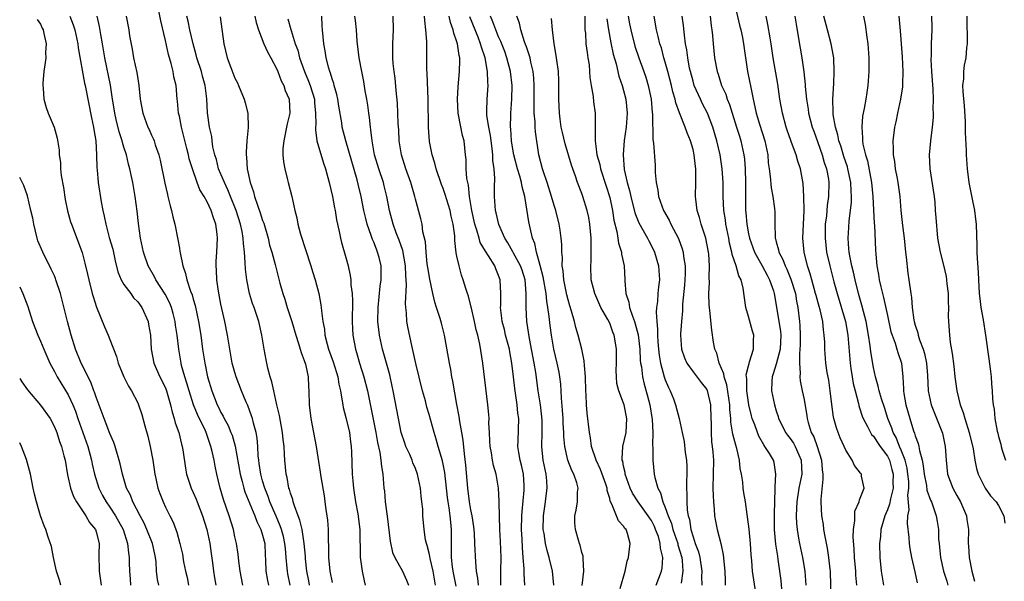
# Model space of a CAD drawing. Units: inches. Extents: x 2526000 to 2529000, y 1551000 to 1554000.
# Drawn here: x 2526000 to 2526142, y 1552664 to 1552744 of the extents above; entities that cross this region are included whole.
import ezdxf

# ---------------------------------------------------------------- set-up
doc = ezdxf.new("R2010")
doc.units = ezdxf.units.IN
doc.header["$MEASUREMENT"] = 0
doc.layers.add('LD25261551_2ft', color=191, linetype='Continuous')

msp = doc.modelspace()

# ---------------------------------------------------------------- linework, layer by layer
at = {"layer": 'LD25261551_2ft'}
for points, elevation in [([(2526038.98, 1552663), (2526038.62, 1552664.62), (2526038.56, 1552665), (2526038.54, 1552665.46), (2526038.4, 1552667), (2526038.27, 1552668.27), (2526038.21, 1552669), (2526037.99, 1552669.99), (2526037.71, 1552671), (2526037.54, 1552671.54), (2526036.93, 1552672.93), (2526036.06, 1552675), (2526035.8, 1552675.8), (2526035.3, 1552677), (2526035, 1552678.01), (2526034.72, 1552679), (2526034.52, 1552680.52), (2526034.44, 1552681), (2526034.37, 1552681.63), (2526034.31, 1552683), (2526034.2, 1552684.2), (2526034.06, 1552685), (2526033.68, 1552686.32), (2526033.53, 1552687), (2526033.41, 1552687.41), (2526032.87, 1552688.87), (2526032.65, 1552689.35), (2526031.97, 1552691), (2526031.19, 1552693), (2526031, 1552693.63), (2526030.62, 1552695), (2526030.26, 1552697), (2526029.94, 1552699), (2526029.56, 1552701), (2526029, 1552703.51), (2526028.62, 1552705.38), (2526028.39, 1552707), (2526028.37, 1552708.37), (2526028.31, 1552709), (2526028.32, 1552709.68), (2526028.4, 1552711), (2526028.48, 1552713), (2526028.44, 1552713.56), (2526028.26, 1552715), (2526027.91, 1552715.91), (2526027.59, 1552717), (2526027, 1552718.25), (2526026.58, 1552719), (2526025.97, 1552719.98), (2526025.59, 1552721), (2526024.88, 1552723), (2526024.43, 1552724.43), (2526024.31, 1552725), (2526024.1, 1552725.9), (2526023.66, 1552727.66), (2526023.31, 1552729), (2526023, 1552730.59), (2526022.9, 1552731), (2526022.73, 1552732.73), (2526022.69, 1552733), (2526022.52, 1552735), (2526022.23, 1552736.23), (2526022.11, 1552737), (2526021.82, 1552738.18), (2526021.44, 1552739.44), (2526021, 1552741.48), (2526020.32, 1552744.32), (2526019.99, 1552746.01)], 7472), ([(2526102.95, 1552747), (2526103.69, 1552743.69), (2526103.87, 1552743), (2526104.11, 1552741.89), (2526104.28, 1552741), (2526104.87, 1552737), (2526105.32, 1552734.68), (2526105.67, 1552733), (2526105.93, 1552731.93), (2526106.11, 1552731), (2526106.57, 1552729.43), (2526107.34, 1552727), (2526107.77, 1552725), (2526107.85, 1552723.85), (2526107.99, 1552723), (2526108.14, 1552721.86), (2526108.25, 1552720.25), (2526108.5, 1552719), (2526108.75, 1552717.25), (2526108.78, 1552716.78), (2526108.79, 1552715), (2526108.83, 1552713.17), (2526108.86, 1552713), (2526108.9, 1552712.9), (2526109, 1552712.49), (2526109.33, 1552711.33), (2526109.37, 1552711), (2526109.94, 1552709.94), (2526110.26, 1552709), (2526110.51, 1552708.51), (2526111.11, 1552707.11), (2526111.75, 1552705), (2526111.92, 1552703.92), (2526112.11, 1552703), (2526112.33, 1552701), (2526112.39, 1552700.39), (2526112.44, 1552699), (2526112.43, 1552697.57), (2526112.41, 1552697), (2526112.32, 1552696.32), (2526112.33, 1552695), (2526112.45, 1552693.55), (2526112.38, 1552693), (2526112.43, 1552692.43), (2526112.75, 1552691), (2526113, 1552689.73), (2526113.38, 1552687.38), (2526113.43, 1552687), (2526113.58, 1552686.42), (2526114.04, 1552685), (2526114.39, 1552684.39), (2526114.87, 1552683), (2526115.51, 1552681), (2526115.62, 1552679.62), (2526115.7, 1552679), (2526115.72, 1552678.28), (2526115.41, 1552675.41), (2526115.42, 1552675), (2526115.5, 1552673), (2526115.73, 1552671.73), (2526115.82, 1552671), (2526115.99, 1552670.01), (2526116.34, 1552668.34), (2526116.54, 1552667), (2526116.7, 1552665.3), (2526116.74, 1552665), (2526116.87, 1552660.87)], 7432), ([(2526007.23, 1552745), (2526007.71, 1552743.71), (2526007.92, 1552743), (2526008.37, 1552741), (2526008.43, 1552740.43), (2526009.33, 1552735.33), (2526009.41, 1552735), (2526010.34, 1552730.34), (2526010.64, 1552729), (2526010.67, 1552728.67), (2526010.97, 1552727), (2526011.08, 1552725), (2526011.11, 1552723.11), (2526011.14, 1552722.86), (2526011.3, 1552721), (2526011.75, 1552718.25), (2526011.98, 1552717), (2526012.18, 1552716.18), (2526012.39, 1552715), (2526012.91, 1552713.09), (2526013.4, 1552711.4), (2526013.75, 1552709.75), (2526014.13, 1552708.13), (2526014.6, 1552707), (2526015, 1552706.32), (2526016, 1552705), (2526016.41, 1552704.41), (2526017, 1552703.81), (2526017.59, 1552703), (2526018.49, 1552701), (2526018.58, 1552700.58), (2526018.84, 1552699), (2526018.95, 1552697), (2526019.32, 1552695), (2526020.2, 1552693), (2526021, 1552691.42), (2526021.16, 1552691), (2526021.74, 1552689), (2526021.95, 1552687.95), (2526022.27, 1552687), (2526022.41, 1552686.41), (2526022.92, 1552685), (2526023.32, 1552683.32), (2526023.43, 1552683), (2526023.51, 1552682.49), (2526023.88, 1552679.88), (2526024.04, 1552679), (2526024.69, 1552677), (2526025, 1552676.35), (2526025.41, 1552675.41), (2526025.56, 1552675), (2526026.34, 1552673), (2526026.98, 1552671), (2526027.39, 1552669), (2526027.57, 1552667.57), (2526027.77, 1552666.23), (2526027.91, 1552665), (2526028.06, 1552664.06), (2526028.25, 1552663)], 7478), ([(2526032.14, 1552663), (2526031.77, 1552665), (2526031.56, 1552666.44), (2526031.47, 1552667.47), (2526031.23, 1552669), (2526031, 1552669.95), (2526030.78, 1552671), (2526030.16, 1552673), (2526029.35, 1552675.35), (2526028.89, 1552677), (2526028.42, 1552679), (2526028.17, 1552680.17), (2526028.02, 1552681), (2526027.75, 1552682.25), (2526027.56, 1552683), (2526027.4, 1552683.4), (2526026.86, 1552685), (2526026.75, 1552685.25), (2526025.61, 1552687.61), (2526025.05, 1552689), (2526024.4, 1552691), (2526024.1, 1552692.1), (2526023.8, 1552693), (2526023.33, 1552694.67), (2526023.25, 1552695), (2526022.93, 1552697), (2526022.71, 1552699), (2526022.47, 1552700.47), (2526022.4, 1552701), (2526022.12, 1552702.12), (2526021.85, 1552703), (2526021.62, 1552703.62), (2526020.94, 1552704.94), (2526019.63, 1552707), (2526019.43, 1552707.43), (2526018.51, 1552709), (2526017.84, 1552711), (2526017.42, 1552713), (2526017.1, 1552715.1), (2526016.9, 1552716.9), (2526016.63, 1552719), (2526016.29, 1552721), (2526016.12, 1552721.88), (2526015.88, 1552723), (2526015.68, 1552723.68), (2526015.38, 1552725), (2526015, 1552726.12), (2526014.79, 1552726.79), (2526014.76, 1552727), (2526014.32, 1552728.32), (2526013.92, 1552730.08), (2526013.69, 1552731), (2526013.61, 1552731.61), (2526013.38, 1552733), (2526013.34, 1552733.34), (2526013.06, 1552735.06), (2526012.25, 1552739), (2526011.94, 1552741), (2526011.68, 1552742.32), (2526011.48, 1552743.48), (2526011.14, 1552745)], 7476), ([(2526015.32, 1552745), (2526015.71, 1552743), (2526015.84, 1552742.16), (2526016.21, 1552740.21), (2526016.41, 1552739), (2526016.86, 1552736.86), (2526017, 1552735.97), (2526017.18, 1552735), (2526017.37, 1552733), (2526017.72, 1552731), (2526018.48, 1552729), (2526018.65, 1552728.65), (2526019, 1552727.85), (2526019.27, 1552727.27), (2526019.38, 1552727), (2526019.54, 1552726.46), (2526020.06, 1552725), (2526020.25, 1552724.25), (2526020.91, 1552720.91), (2526021.28, 1552719.28), (2526021.36, 1552719), (2526021.66, 1552717.66), (2526021.87, 1552717), (2526022.06, 1552716.06), (2526022.35, 1552715), (2526022.79, 1552712.79), (2526023, 1552711.55), (2526023.09, 1552711.09), (2526023.11, 1552710.89), (2526023.51, 1552709), (2526023.91, 1552707.91), (2526024.09, 1552707), (2526024.62, 1552705.38), (2526024.84, 1552704.84), (2526025, 1552704.23), (2526025.29, 1552703.29), (2526025.77, 1552701), (2526026.09, 1552699), (2526026.35, 1552697), (2526026.65, 1552695), (2526027.06, 1552693), (2526027.66, 1552691), (2526028.44, 1552689), (2526028.64, 1552688.64), (2526029, 1552687.89), (2526029.33, 1552687.33), (2526029.48, 1552687), (2526030.02, 1552686.02), (2526030.44, 1552685), (2526030.59, 1552684.59), (2526031.04, 1552683.04), (2526031.75, 1552679), (2526032.05, 1552677.95), (2526032.28, 1552677), (2526032.44, 1552676.44), (2526033.86, 1552673), (2526034.16, 1552672.16), (2526034.76, 1552671), (2526035, 1552670.22), (2526035.31, 1552669), (2526035.36, 1552667.36), (2526035.42, 1552666.58), (2526035.45, 1552665), (2526035.68, 1552663.68), (2526035.83, 1552663)], 7474), ([(2526041.74, 1552663), (2526041.64, 1552663.64), (2526041.36, 1552665), (2526041.19, 1552666.81), (2526041.17, 1552667.17), (2526041, 1552669), (2526040.68, 1552671), (2526040.38, 1552672.38), (2526040.11, 1552673), (2526039.57, 1552674.43), (2526039.41, 1552675), (2526039.34, 1552675.34), (2526039, 1552676.28), (2526038.85, 1552676.85), (2526038.79, 1552677), (2526038.53, 1552678.53), (2526038.39, 1552679), (2526038.19, 1552681), (2526038.16, 1552681.84), (2526038.08, 1552683), (2526037.97, 1552683.97), (2526037.88, 1552685), (2526037.44, 1552687.44), (2526037.05, 1552689), (2526036.59, 1552691), (2526036.32, 1552692.32), (2526036.09, 1552693), (2526035.75, 1552694.25), (2526035.49, 1552695.49), (2526035.2, 1552697), (2526034.89, 1552699), (2526034.44, 1552701), (2526034.17, 1552701.83), (2526033.77, 1552703), (2526033.56, 1552703.56), (2526033.12, 1552705), (2526032.71, 1552707), (2526032.52, 1552708.52), (2526032.5, 1552709.5), (2526032.37, 1552711), (2526032.22, 1552712.22), (2526032.19, 1552713), (2526032.03, 1552713.97), (2526031.82, 1552715), (2526031.19, 1552717), (2526030.36, 1552719), (2526029.98, 1552719.98), (2526029.49, 1552721), (2526029, 1552722.21), (2526028.66, 1552723), (2526028.33, 1552724.33), (2526028.1, 1552725), (2526027.83, 1552726.17), (2526027.73, 1552727), (2526027.66, 1552727.66), (2526027.35, 1552729), (2526027.05, 1552731.05), (2526026.95, 1552733.05), (2526026.7, 1552735), (2526026.32, 1552736.32), (2526026.17, 1552737), (2526025.54, 1552739), (2526025.43, 1552739.43), (2526024.98, 1552740.98), (2526024.5, 1552743), (2526024.27, 1552744.27), (2526024.1, 1552745)], 7470), ([(2526028.87, 1552744.87), (2526029.39, 1552741), (2526029.89, 1552739), (2526030.41, 1552737.59), (2526031, 1552736.06), (2526031.36, 1552735.36), (2526031.52, 1552735), (2526032.33, 1552733), (2526032.49, 1552732.49), (2526032.86, 1552731), (2526032.93, 1552728.93), (2526032.73, 1552727), (2526032.62, 1552725.38), (2526032.62, 1552725), (2526032.68, 1552724.68), (2526032.77, 1552723), (2526033.19, 1552721), (2526033.67, 1552719.67), (2526033.83, 1552719), (2526034.24, 1552717.76), (2526034.66, 1552716.66), (2526035, 1552715.56), (2526035.17, 1552715.17), (2526035.78, 1552713), (2526036, 1552712), (2526036.32, 1552711), (2526036.81, 1552709.19), (2526037.47, 1552706.53), (2526037.91, 1552705), (2526038.2, 1552704.2), (2526038.55, 1552703), (2526039.19, 1552701), (2526039.77, 1552699), (2526040.19, 1552697.81), (2526040.42, 1552697), (2526040.54, 1552696.54), (2526041, 1552695.37), (2526041.17, 1552694.83), (2526041.55, 1552693), (2526041.62, 1552691.62), (2526041.67, 1552691), (2526041.72, 1552689), (2526041.95, 1552687), (2526042.72, 1552683), (2526043.3, 1552679.3), (2526043.38, 1552678.62), (2526043.85, 1552675.85), (2526043.97, 1552675), (2526044.1, 1552673.9), (2526044.26, 1552673), (2526044.35, 1552672.35), (2526044.42, 1552671), (2526044.42, 1552669.58), (2526044.48, 1552668.48), (2526044.51, 1552667), (2526044.7, 1552665), (2526045, 1552663.4)], 7468), ([(2526033.89, 1552745), (2526034.06, 1552744.06), (2526034.39, 1552743), (2526035.16, 1552741), (2526035.73, 1552739.73), (2526036.16, 1552739), (2526037, 1552737.46), (2526037.19, 1552737), (2526037.68, 1552735.68), (2526038.05, 1552735), (2526038.25, 1552734.25), (2526038.8, 1552733), (2526038.9, 1552731), (2526038.54, 1552729.46), (2526038.03, 1552727), (2526037.92, 1552725.92), (2526037.92, 1552725), (2526038, 1552724), (2526038.18, 1552723), (2526038.59, 1552721.41), (2526038.68, 1552721), (2526039.2, 1552719), (2526039.64, 1552717), (2526039.93, 1552715.93), (2526040.08, 1552715), (2526040.45, 1552713.55), (2526041.96, 1552709), (2526042.19, 1552708.19), (2526042.57, 1552707), (2526043.1, 1552705), (2526043.39, 1552703.39), (2526043.45, 1552703), (2526043.46, 1552702.54), (2526043.66, 1552701), (2526043.89, 1552699.89), (2526043.96, 1552699), (2526044.29, 1552697.71), (2526044.51, 1552697), (2526045.17, 1552695.17), (2526045.62, 1552693.62), (2526045.83, 1552693), (2526045.98, 1552691.98), (2526046.22, 1552691), (2526046.48, 1552689.52), (2526046.53, 1552689), (2526046.6, 1552688.6), (2526047, 1552687.15), (2526047.5, 1552685), (2526047.66, 1552683.66), (2526047.75, 1552683), (2526047.79, 1552682.21), (2526047.9, 1552679), (2526047.97, 1552678.03), (2526048.08, 1552677), (2526048.4, 1552675), (2526048.73, 1552673.27), (2526049, 1552671), (2526049.05, 1552667.05), (2526049.32, 1552665), (2526049.61, 1552663.61), (2526049.76, 1552663)], 7466), ([(2526038.62, 1552744.62), (2526039.06, 1552743.06), (2526039.09, 1552742.91), (2526039.71, 1552741), (2526040.06, 1552740.06), (2526040.32, 1552739), (2526041.02, 1552737), (2526041.62, 1552735.62), (2526041.84, 1552735), (2526042.45, 1552733), (2526042.49, 1552732.49), (2526042.63, 1552731), (2526042.65, 1552729.35), (2526042.61, 1552729), (2526042.6, 1552728.6), (2526042.82, 1552727), (2526043.78, 1552723.78), (2526044.06, 1552723), (2526044.6, 1552721), (2526045.06, 1552719), (2526045.36, 1552717.36), (2526045.44, 1552717), (2526045.65, 1552715.65), (2526046.03, 1552713.97), (2526046.21, 1552713), (2526046.36, 1552712.36), (2526047, 1552710.2), (2526047.32, 1552709), (2526047.63, 1552707.63), (2526047.7, 1552707), (2526047.71, 1552706.29), (2526047.89, 1552705), (2526047.95, 1552703.95), (2526047.91, 1552701), (2526047.93, 1552699.93), (2526047.99, 1552699), (2526048.36, 1552697), (2526048.52, 1552696.52), (2526048.95, 1552695), (2526049.6, 1552693), (2526050.12, 1552691), (2526051.31, 1552685), (2526051.56, 1552683.56), (2526051.88, 1552682.12), (2526052.03, 1552681), (2526052.1, 1552680.1), (2526052.3, 1552679), (2526052.47, 1552677), (2526052.54, 1552676.54), (2526052.67, 1552675), (2526052.93, 1552672.93), (2526053.35, 1552669.34), (2526053.7, 1552667.7), (2526054.04, 1552667), (2526055.15, 1552665), (2526055.74, 1552663.74), (2526056.03, 1552663)], 7464), ([(2526059.91, 1552663), (2526059.58, 1552665), (2526059.14, 1552666.86), (2526059.11, 1552667.11), (2526059, 1552667.6), (2526058.72, 1552668.72), (2526058.6, 1552669), (2526058.46, 1552669.54), (2526058.27, 1552671), (2526058.1, 1552673), (2526058.06, 1552673.94), (2526057.94, 1552675), (2526057.82, 1552675.82), (2526057.73, 1552677), (2526057.31, 1552679), (2526057, 1552679.81), (2526056.64, 1552680.64), (2526056.53, 1552681), (2526056.19, 1552681.81), (2526055.65, 1552683), (2526055.47, 1552683.48), (2526054.98, 1552684.98), (2526054.55, 1552687), (2526053.82, 1552691), (2526053.68, 1552691.68), (2526053.31, 1552693.31), (2526052.26, 1552697), (2526051.83, 1552699), (2526051.6, 1552701), (2526051.62, 1552703), (2526051.93, 1552706.07), (2526052.07, 1552707), (2526052.08, 1552708.08), (2526052.07, 1552709), (2526051.78, 1552710.22), (2526051.57, 1552711), (2526051.39, 1552711.39), (2526051, 1552712.4), (2526050.81, 1552712.81), (2526050.64, 1552713.36), (2526050.04, 1552715), (2526049.85, 1552715.85), (2526049.6, 1552717), (2526049.21, 1552719), (2526048.76, 1552720.76), (2526048.6, 1552721.4), (2526047, 1552727), (2526046.48, 1552729), (2526046.4, 1552729.6), (2526045.99, 1552731.99), (2526045.85, 1552733), (2526045.7, 1552733.7), (2526045.32, 1552735), (2526045.26, 1552735.26), (2526045, 1552735.96), (2526044.77, 1552736.77), (2526044.67, 1552737), (2526044.53, 1552737.47), (2526044.15, 1552739), (2526044, 1552740), (2526043.8, 1552741), (2526043.62, 1552743), (2526043.58, 1552743.58), (2526043.54, 1552745)], 7462), ([(2526062.86, 1552662.86), (2526062.47, 1552665), (2526062.37, 1552665.63), (2526062.23, 1552667), (2526062.23, 1552668.23), (2526062.19, 1552669), (2526062.21, 1552671), (2526062.09, 1552672.09), (2526062.03, 1552673), (2526061.88, 1552674.12), (2526061.73, 1552675), (2526061.65, 1552675.65), (2526061.24, 1552679.24), (2526060.92, 1552680.92), (2526060.3, 1552683), (2526060.02, 1552684.02), (2526059.69, 1552685), (2526059, 1552687.57), (2526058.67, 1552688.67), (2526058.44, 1552689.56), (2526058.04, 1552691), (2526057.06, 1552694.94), (2526056.69, 1552696.69), (2526056.48, 1552697.52), (2526055.96, 1552699.96), (2526055.79, 1552701), (2526055.74, 1552702.26), (2526055.63, 1552703), (2526055.59, 1552703.59), (2526055.73, 1552706.27), (2526055.7, 1552707), (2526055.64, 1552707.64), (2526055.6, 1552709), (2526055.21, 1552711.21), (2526054.69, 1552712.69), (2526054.26, 1552713.74), (2526053.79, 1552715), (2526053.28, 1552717), (2526052.91, 1552719), (2526052.52, 1552720.52), (2526052.4, 1552721), (2526051.72, 1552723), (2526051.13, 1552725), (2526050.77, 1552727), (2526050.6, 1552728.6), (2526050.53, 1552729), (2526050.39, 1552730.39), (2526050.29, 1552731), (2526050.16, 1552732.16), (2526050.02, 1552733), (2526049.79, 1552734.21), (2526049.58, 1552735.58), (2526049.27, 1552737), (2526048.92, 1552739), (2526048.64, 1552741.36), (2526048.53, 1552743), (2526048.36, 1552744.36), (2526048.27, 1552745)], 7460), ([(2526066.12, 1552663), (2526066.02, 1552664.02), (2526065.81, 1552665), (2526065.69, 1552666.31), (2526065.58, 1552669), (2526065.5, 1552670.5), (2526065.41, 1552671.41), (2526065.17, 1552673), (2526065, 1552673.87), (2526064.82, 1552675), (2526064.57, 1552677), (2526064.29, 1552680.29), (2526064.09, 1552681.91), (2526063.9, 1552683.9), (2526063.72, 1552685), (2526063.41, 1552686.59), (2526063.32, 1552687.32), (2526062.96, 1552689.04), (2526062.4, 1552692.4), (2526062.27, 1552693), (2526062.09, 1552694.09), (2526061.91, 1552695), (2526061.78, 1552695.78), (2526061.19, 1552699), (2526060.76, 1552700.76), (2526060.58, 1552701.42), (2526060.07, 1552703), (2526059.79, 1552703.79), (2526059.51, 1552705), (2526059.07, 1552707.07), (2526058.79, 1552708.79), (2526058.72, 1552709.28), (2526058.54, 1552711), (2526058.46, 1552712.46), (2526058.1, 1552713.9), (2526057.99, 1552715), (2526057.8, 1552715.8), (2526057, 1552718.6), (2526056.91, 1552719), (2526056.34, 1552721), (2526055.64, 1552723), (2526055.01, 1552725), (2526054.69, 1552727), (2526054.6, 1552728.6), (2526054.53, 1552729.47), (2526054.49, 1552731), (2526054.43, 1552732.43), (2526054.26, 1552734.26), (2526054.07, 1552736.07), (2526053.94, 1552737), (2526053.82, 1552738.18), (2526053.76, 1552739), (2526053.77, 1552741), (2526053.87, 1552743), (2526053.8, 1552745)], 7458), ([(2526069.31, 1552663), (2526069.32, 1552665), (2526069.38, 1552667), (2526069.29, 1552669.29), (2526069.19, 1552671), (2526069.08, 1552674.92), (2526069.09, 1552675.09), (2526068.99, 1552676.99), (2526068.63, 1552679), (2526068.24, 1552680.24), (2526068.1, 1552681), (2526067.95, 1552682.05), (2526067.77, 1552683), (2526067.75, 1552683.75), (2526067.67, 1552685), (2526067.61, 1552686.39), (2526067.62, 1552687), (2526067.58, 1552687.58), (2526067.45, 1552689), (2526066.74, 1552695), (2526066.3, 1552697.7), (2526065.99, 1552699), (2526065.78, 1552699.78), (2526065.53, 1552701), (2526065.08, 1552702.92), (2526065.06, 1552703.06), (2526064.64, 1552704.64), (2526064.5, 1552705), (2526064.25, 1552705.75), (2526063.9, 1552707), (2526063.66, 1552707.66), (2526063.3, 1552709), (2526063, 1552710.4), (2526062.9, 1552710.9), (2526062.68, 1552712.68), (2526062.67, 1552713.33), (2526062.46, 1552715), (2526062.18, 1552716.18), (2526062.02, 1552717), (2526061.3, 1552719.3), (2526061, 1552720.13), (2526060.75, 1552720.75), (2526059.98, 1552723), (2526059.8, 1552723.8), (2526059.43, 1552725), (2526059.06, 1552726.94), (2526058.89, 1552729), (2526058.85, 1552733), (2526058.7, 1552736.7), (2526058.65, 1552737.35), (2526058.67, 1552739), (2526058.66, 1552741.34), (2526058.51, 1552743), (2526058.36, 1552744.36), (2526058.33, 1552745)], 7456), ([(2526072.78, 1552663), (2526072.66, 1552664.65), (2526072.66, 1552665.34), (2526072.55, 1552667), (2526072.42, 1552668.42), (2526072.38, 1552669.62), (2526072.3, 1552671), (2526072.34, 1552673), (2526072.37, 1552673.63), (2526072.68, 1552676.68), (2526072.7, 1552677), (2526072.66, 1552677.34), (2526072.57, 1552679), (2526072.28, 1552680.28), (2526072.09, 1552681), (2526071.89, 1552682.11), (2526071.76, 1552683), (2526071.81, 1552683.81), (2526071.91, 1552687), (2526071.78, 1552687.78), (2526071.66, 1552689), (2526071.32, 1552691.32), (2526071.15, 1552693), (2526070.92, 1552695), (2526070.6, 1552696.6), (2526070.54, 1552697), (2526070.01, 1552699), (2526069.82, 1552699.82), (2526069.52, 1552701), (2526069.48, 1552701.48), (2526069.29, 1552703), (2526069.3, 1552703.3), (2526069.32, 1552705), (2526069.23, 1552707), (2526069, 1552707.63), (2526068.59, 1552708.59), (2526068.44, 1552709), (2526067.54, 1552710.46), (2526067.11, 1552711.11), (2526066.36, 1552712.36), (2526066.17, 1552713), (2526065.86, 1552714.14), (2526065.56, 1552715), (2526065.14, 1552717), (2526064.81, 1552719), (2526064.64, 1552720.64), (2526064.54, 1552721), (2526064.42, 1552721.58), (2526064.34, 1552723), (2526064.33, 1552724.33), (2526064.24, 1552725), (2526064.02, 1552727), (2526063.79, 1552727.79), (2526063.22, 1552730.78), (2526063.17, 1552731), (2526063.08, 1552733), (2526063.18, 1552734.82), (2526063.37, 1552737), (2526063.43, 1552738.57), (2526063.41, 1552739), (2526063.32, 1552739.32), (2526063.09, 1552741), (2526063, 1552741.29), (2526062.53, 1552742.53), (2526062.44, 1552743), (2526062.06, 1552744.06), (2526061.89, 1552745)], 7454), ([(2526076.96, 1552663), (2526076.75, 1552665), (2526076.3, 1552667), (2526075.98, 1552667.98), (2526075.75, 1552669), (2526075.54, 1552670.46), (2526075.43, 1552671), (2526075.46, 1552673), (2526075.76, 1552675), (2526075.86, 1552675.86), (2526076.01, 1552677), (2526075.96, 1552678.04), (2526075.85, 1552679), (2526075.69, 1552679.69), (2526075.43, 1552681), (2526075.2, 1552683), (2526075.27, 1552685), (2526075.27, 1552686.73), (2526075.24, 1552687.24), (2526075.02, 1552689), (2526074.71, 1552691), (2526074.36, 1552693.64), (2526074.13, 1552695), (2526073.46, 1552698.54), (2526073.08, 1552701), (2526072.96, 1552703), (2526072.98, 1552705.02), (2526072.83, 1552707), (2526072.37, 1552708.37), (2526072.17, 1552709), (2526071.15, 1552710.85), (2526071.05, 1552711.05), (2526070.33, 1552712.33), (2526069.9, 1552713), (2526069.03, 1552714.97), (2526068.64, 1552716.64), (2526068.55, 1552717), (2526068.41, 1552719), (2526068.41, 1552720.41), (2526068.43, 1552721.57), (2526068.34, 1552723), (2526068.18, 1552724.18), (2526068.17, 1552725), (2526068.08, 1552725.92), (2526067.81, 1552727.81), (2526067.57, 1552729), (2526067.31, 1552730.69), (2526067.3, 1552731), (2526067.32, 1552731.32), (2526067.34, 1552733), (2526067.5, 1552735), (2526067.45, 1552735.45), (2526067.41, 1552737), (2526067.04, 1552738.96), (2526066.51, 1552740.51), (2526066.4, 1552741), (2526066.04, 1552741.96), (2526064.87, 1552744.87)], 7452), ([(2526081.04, 1552662.96), (2526081.26, 1552665), (2526081.18, 1552666.82), (2526081.19, 1552667), (2526081.17, 1552667.17), (2526081, 1552667.7), (2526080.76, 1552668.76), (2526080.66, 1552669), (2526080.5, 1552669.5), (2526080.06, 1552671), (2526080, 1552672), (2526079.98, 1552673), (2526080.17, 1552673.83), (2526080.34, 1552675), (2526080.38, 1552676.38), (2526080.45, 1552677), (2526080.25, 1552677.75), (2526079.83, 1552679), (2526079.54, 1552679.54), (2526078.99, 1552680.99), (2526078.54, 1552683), (2526078.4, 1552684.4), (2526078.39, 1552685), (2526078.3, 1552686.3), (2526078.28, 1552687), (2526078.21, 1552688.21), (2526078.05, 1552689.95), (2526078, 1552691), (2526077.94, 1552691.94), (2526077.81, 1552693), (2526077.7, 1552693.7), (2526077.43, 1552695), (2526076.96, 1552697), (2526076.61, 1552699), (2526076.43, 1552700.43), (2526076.3, 1552701.7), (2526076.11, 1552703), (2526075.92, 1552703.92), (2526075.83, 1552705), (2526075.43, 1552707.43), (2526075, 1552709.06), (2526074.44, 1552711), (2526074.22, 1552712.22), (2526073.86, 1552713), (2526073.52, 1552714.48), (2526073.35, 1552715.35), (2526072.75, 1552719), (2526072.38, 1552720.38), (2526072.3, 1552721), (2526072.06, 1552721.94), (2526071.71, 1552723), (2526071.2, 1552725), (2526071, 1552726.13), (2526070.87, 1552727), (2526070.75, 1552728.75), (2526070.72, 1552729), (2526070.75, 1552730.75), (2526070.74, 1552731), (2526070.9, 1552733), (2526070.96, 1552735), (2526070.73, 1552737), (2526070.18, 1552739), (2526069.87, 1552739.87), (2526069.32, 1552741.32), (2526069, 1552742), (2526068.6, 1552743), (2526068.18, 1552744.18), (2526067.81, 1552745)], 7450), ([(2526086.53, 1552662.53), (2526087.23, 1552665), (2526087.53, 1552666.47), (2526087.7, 1552667), (2526087.82, 1552667.82), (2526087.95, 1552669), (2526087.55, 1552670.44), (2526087.37, 1552671), (2526087.18, 1552671.18), (2526087, 1552671.5), (2526086.28, 1552672.28), (2526085.33, 1552674.67), (2526085.09, 1552675.09), (2526085, 1552675.5), (2526084.65, 1552676.65), (2526084.62, 1552677), (2526084.44, 1552677.57), (2526083.68, 1552679.68), (2526083.06, 1552681), (2526082.39, 1552683), (2526082.22, 1552684.22), (2526082.07, 1552685), (2526081.76, 1552687.76), (2526081.65, 1552689), (2526081.6, 1552690.4), (2526081.56, 1552691), (2526081.5, 1552693), (2526081.35, 1552694.65), (2526081.34, 1552695.34), (2526080.99, 1552696.99), (2526080.48, 1552699), (2526080.12, 1552700.12), (2526079.92, 1552701), (2526079.51, 1552702.49), (2526079.26, 1552703.26), (2526079, 1552704.12), (2526078.82, 1552704.82), (2526078.37, 1552707), (2526078.29, 1552708.29), (2526078.15, 1552709), (2526078.19, 1552710.19), (2526078.11, 1552711), (2526078.1, 1552712.1), (2526078.03, 1552713), (2526077.85, 1552714.15), (2526077.73, 1552715), (2526077.23, 1552717), (2526077, 1552717.69), (2526076.63, 1552719), (2526076, 1552721), (2526075.46, 1552722.54), (2526075.32, 1552723), (2526074.81, 1552725), (2526074.31, 1552728.31), (2526074.26, 1552729), (2526074.24, 1552729.76), (2526074.12, 1552731), (2526074.11, 1552732.11), (2526074.13, 1552733), (2526074.14, 1552735), (2526074.06, 1552736.06), (2526073.97, 1552737), (2526073.64, 1552738.36), (2526073.52, 1552739), (2526073.42, 1552739.42), (2526073, 1552740.54), (2526072.89, 1552740.89), (2526072.74, 1552741.26), (2526072.19, 1552743), (2526071.99, 1552743.99), (2526071.61, 1552745)], 7448), ([(2526091.71, 1552663), (2526092.45, 1552665), (2526092.54, 1552665.46), (2526092.67, 1552667), (2526092.31, 1552668.31), (2526092.29, 1552669), (2526092.01, 1552669.99), (2526091.62, 1552671), (2526091.44, 1552671.44), (2526091, 1552672.32), (2526090.72, 1552672.72), (2526090.56, 1552673), (2526089.08, 1552675), (2526088.28, 1552676.28), (2526087.96, 1552677), (2526087.25, 1552679), (2526087.23, 1552679.23), (2526087, 1552680.15), (2526086.87, 1552680.87), (2526086.81, 1552681), (2526086.78, 1552681.22), (2526086.91, 1552683), (2526087.35, 1552685), (2526087.48, 1552687), (2526087.07, 1552689), (2526087, 1552689.22), (2526086.3, 1552691), (2526086.04, 1552692.04), (2526085.96, 1552693), (2526085.95, 1552693.95), (2526085.99, 1552695), (2526085.98, 1552695.98), (2526085.99, 1552697), (2526085.8, 1552698.2), (2526085.66, 1552699), (2526085.47, 1552699.47), (2526085, 1552700.73), (2526084.73, 1552701.27), (2526083.72, 1552703), (2526082.84, 1552705), (2526082.35, 1552707), (2526082.26, 1552709), (2526082.31, 1552709.69), (2526082.35, 1552711), (2526082.33, 1552712.33), (2526082.33, 1552713), (2526082.13, 1552715), (2526081.97, 1552715.97), (2526081.75, 1552717), (2526081.14, 1552719), (2526081, 1552719.41), (2526080.38, 1552721), (2526080.08, 1552721.92), (2526079.49, 1552723.49), (2526078.58, 1552726.58), (2526078.22, 1552728.22), (2526078.03, 1552729), (2526077.85, 1552730.15), (2526077.75, 1552731), (2526077.69, 1552733), (2526077.69, 1552735), (2526077.67, 1552735.67), (2526077.6, 1552737), (2526077.37, 1552738.63), (2526077.31, 1552739.31), (2526077, 1552741), (2526076.74, 1552743), (2526076.63, 1552744.63)], 7446), ([(2526081.42, 1552745), (2526081.4, 1552743.4), (2526081.43, 1552743), (2526081.49, 1552742.51), (2526081.58, 1552741), (2526081.73, 1552739.73), (2526081.87, 1552739), (2526082.03, 1552737.97), (2526082.11, 1552737), (2526082.15, 1552736.15), (2526082.32, 1552735), (2526082.6, 1552733.4), (2526082.66, 1552732.66), (2526082.9, 1552731), (2526082.9, 1552729.1), (2526082.92, 1552728.92), (2526082.89, 1552727), (2526083, 1552726.26), (2526083.16, 1552725), (2526083.59, 1552723.59), (2526083.69, 1552723), (2526084.48, 1552720.48), (2526085, 1552718.86), (2526085.41, 1552717), (2526085.61, 1552715.61), (2526086.03, 1552713.97), (2526086.18, 1552713), (2526086.27, 1552712.27), (2526086.69, 1552711), (2526086.71, 1552710.71), (2526087.07, 1552709), (2526087.17, 1552707), (2526087.16, 1552706.84), (2526087.33, 1552705), (2526087.77, 1552703.77), (2526087.86, 1552703), (2526088.26, 1552701.74), (2526088.56, 1552701), (2526088.67, 1552700.67), (2526089.08, 1552699.08), (2526089.32, 1552697), (2526089.41, 1552695.41), (2526089.46, 1552695), (2526089.56, 1552694.44), (2526089.72, 1552693), (2526089.96, 1552691.96), (2526090.42, 1552690.42), (2526090.8, 1552689), (2526091.12, 1552686.88), (2526091.2, 1552685), (2526091.16, 1552683.16), (2526091.22, 1552682.78), (2526091.2, 1552681), (2526091.42, 1552679), (2526091.51, 1552678.49), (2526091.92, 1552677), (2526092.32, 1552676.32), (2526092.65, 1552675), (2526093, 1552674.18), (2526093.4, 1552673), (2526093.89, 1552671.89), (2526094.11, 1552671), (2526094.8, 1552669), (2526094.83, 1552668.83), (2526095.38, 1552667), (2526095.44, 1552666.56), (2526095.55, 1552665), (2526095.31, 1552663.31)], 7444), ([(2526084.6, 1552744.6), (2526084.84, 1552743), (2526085.16, 1552741.16), (2526085.5, 1552739.5), (2526085.91, 1552738.09), (2526086.33, 1552736.33), (2526086.8, 1552735), (2526087, 1552734.29), (2526087.32, 1552733), (2526087.51, 1552731), (2526087.37, 1552729), (2526087.09, 1552727.09), (2526086.92, 1552725), (2526087.1, 1552722.9), (2526087.53, 1552721), (2526087.86, 1552719.86), (2526088.03, 1552719), (2526088.63, 1552716.63), (2526089, 1552715.67), (2526089.2, 1552715.2), (2526090.44, 1552713), (2526090.62, 1552712.62), (2526091.32, 1552711.32), (2526091.46, 1552711), (2526092.04, 1552709), (2526092.17, 1552707), (2526092.04, 1552705.96), (2526091.95, 1552705), (2526091.88, 1552703.88), (2526091.75, 1552703), (2526091.69, 1552702.31), (2526091.77, 1552701), (2526091.89, 1552699.89), (2526091.87, 1552699), (2526091.92, 1552698.08), (2526092.02, 1552697), (2526092.13, 1552696.13), (2526092.32, 1552695), (2526092.86, 1552693), (2526093, 1552692.57), (2526093.46, 1552691.46), (2526093.7, 1552691), (2526094.17, 1552689.83), (2526094.48, 1552689), (2526095, 1552687), (2526095.42, 1552685), (2526095.71, 1552683.71), (2526095.87, 1552682.13), (2526096.04, 1552681), (2526096.09, 1552680.09), (2526096.1, 1552679), (2526096.06, 1552677.94), (2526096.07, 1552677), (2526096.13, 1552676.13), (2526096.11, 1552675), (2526096.17, 1552673.83), (2526096.31, 1552673), (2526096.48, 1552672.48), (2526096.69, 1552671), (2526097, 1552669.95), (2526097.33, 1552669), (2526097.78, 1552667.78), (2526097.97, 1552667), (2526098.27, 1552665), (2526098.24, 1552664.24), (2526098.26, 1552663)], 7442), ([(2526087.65, 1552745), (2526087.87, 1552743.87), (2526088.03, 1552743), (2526088.63, 1552740.64), (2526089.19, 1552739), (2526089.92, 1552737), (2526090.19, 1552736.19), (2526090.55, 1552735), (2526090.95, 1552733), (2526091.1, 1552731.1), (2526091.15, 1552730.85), (2526091.22, 1552727.22), (2526091.32, 1552726.67), (2526091.53, 1552723.53), (2526091.56, 1552723), (2526091.56, 1552722.44), (2526091.68, 1552721), (2526091.91, 1552719.91), (2526092.01, 1552719), (2526092.74, 1552717), (2526093.57, 1552715.57), (2526093.83, 1552715), (2526094.93, 1552712.93), (2526095.46, 1552711.46), (2526095.59, 1552711), (2526095.64, 1552710.36), (2526095.87, 1552709), (2526095.86, 1552707.86), (2526095.82, 1552707), (2526095.76, 1552706.24), (2526095.48, 1552703.48), (2526095.47, 1552703), (2526095.47, 1552702.53), (2526095.34, 1552701), (2526095.22, 1552699.22), (2526095.22, 1552699), (2526095.36, 1552697), (2526095.77, 1552695.77), (2526096.1, 1552695), (2526097, 1552693.75), (2526098.19, 1552692.19), (2526099, 1552691.17), (2526099.06, 1552691.06), (2526099.53, 1552689), (2526099.57, 1552687), (2526099.61, 1552686.39), (2526099.61, 1552685), (2526099.67, 1552683.67), (2526099.77, 1552683), (2526099.86, 1552682.14), (2526099.93, 1552681), (2526099.92, 1552679), (2526099.88, 1552677), (2526099.89, 1552675.89), (2526099.94, 1552675), (2526100.07, 1552673.94), (2526100.12, 1552673), (2526100.24, 1552672.24), (2526100.47, 1552671), (2526100.99, 1552668.99), (2526101.36, 1552667.36), (2526101.58, 1552665), (2526101.61, 1552663.61), (2526101.64, 1552663)], 7440), ([(2526106.31, 1552660.31), (2526105.75, 1552663.75), (2526105.59, 1552665), (2526105.48, 1552666.52), (2526105.39, 1552667.39), (2526105.28, 1552669), (2526105.08, 1552671.08), (2526104.87, 1552672.87), (2526104.8, 1552673.2), (2526104.54, 1552675), (2526104.3, 1552676.3), (2526104.21, 1552677), (2526104.16, 1552677.84), (2526103.98, 1552679), (2526103.81, 1552679.81), (2526103.71, 1552681), (2526103.32, 1552682.68), (2526103.16, 1552683.16), (2526102.75, 1552684.75), (2526102.47, 1552686.47), (2526102.44, 1552687), (2526102.3, 1552688.3), (2526102.29, 1552689), (2526101.88, 1552691.88), (2526101.49, 1552693), (2526101.46, 1552693.46), (2526100.77, 1552695), (2526100.42, 1552696.42), (2526100.15, 1552697), (2526099.97, 1552698.03), (2526099.72, 1552699.72), (2526099.42, 1552702.58), (2526099.36, 1552703), (2526099.34, 1552703.34), (2526099.3, 1552705), (2526099.38, 1552706.62), (2526099.34, 1552707.34), (2526099.39, 1552709), (2526099.29, 1552710.71), (2526099.25, 1552711), (2526098.87, 1552713), (2526098.2, 1552715), (2526097.96, 1552715.96), (2526097.59, 1552717), (2526097.39, 1552718.61), (2526097.36, 1552719), (2526097.42, 1552721), (2526097.43, 1552722.57), (2526097.4, 1552723), (2526097.34, 1552723.34), (2526097.17, 1552725), (2526097, 1552725.75), (2526096.66, 1552727), (2526096.16, 1552728.16), (2526095.88, 1552729), (2526095.04, 1552731.04), (2526094.51, 1552732.51), (2526094.42, 1552733), (2526094.08, 1552734.08), (2526093.89, 1552735), (2526093.36, 1552737), (2526093, 1552738.33), (2526092.8, 1552739), (2526092.44, 1552740.44), (2526092.24, 1552741), (2526091.97, 1552742.03), (2526091.75, 1552743), (2526091.39, 1552745)], 7438), ([(2526109.86, 1552661.86), (2526109.69, 1552663.69), (2526109.53, 1552665), (2526109.29, 1552666.71), (2526109.2, 1552667.2), (2526108.93, 1552668.93), (2526108.74, 1552671), (2526108.72, 1552673.28), (2526108.86, 1552676.86), (2526108.82, 1552677.18), (2526108.94, 1552679), (2526108.68, 1552680.68), (2526108.59, 1552681), (2526108.02, 1552681.98), (2526107.37, 1552683), (2526107.2, 1552683.2), (2526106.48, 1552684.48), (2526106.27, 1552685), (2526105.89, 1552686.11), (2526105.54, 1552687), (2526105.42, 1552687.42), (2526105.05, 1552689), (2526104.76, 1552691), (2526104.75, 1552692.75), (2526104.7, 1552693), (2526104.68, 1552693.32), (2526105, 1552694.6), (2526105.07, 1552694.93), (2526105.16, 1552695.16), (2526105.72, 1552697), (2526105.73, 1552698.27), (2526105.78, 1552699), (2526105.58, 1552699.58), (2526105, 1552701.72), (2526104.62, 1552703), (2526104.21, 1552705.79), (2526103.93, 1552707), (2526103.59, 1552707.59), (2526103.21, 1552709), (2526102.63, 1552710.63), (2526102.58, 1552711), (2526102.26, 1552712.26), (2526102.14, 1552713), (2526101.75, 1552715), (2526101.66, 1552715.66), (2526101.43, 1552717), (2526101.33, 1552719), (2526101.33, 1552721), (2526101.2, 1552723), (2526100.89, 1552725), (2526100.44, 1552727), (2526099.86, 1552729), (2526099.07, 1552731), (2526098.37, 1552732.37), (2526098.07, 1552733), (2526097.19, 1552735), (2526097, 1552735.62), (2526096.62, 1552737), (2526096.51, 1552737.49), (2526096.24, 1552739), (2526096.11, 1552740.11), (2526095.94, 1552741), (2526095.76, 1552742.24), (2526095.63, 1552743.63), (2526095.45, 1552745)], 7436), ([(2526099.47, 1552745), (2526099.6, 1552743.6), (2526099.69, 1552743), (2526099.79, 1552742.21), (2526099.89, 1552741), (2526100.12, 1552739), (2526100.46, 1552737), (2526100.61, 1552736.61), (2526101.11, 1552735), (2526101.72, 1552733.72), (2526101.93, 1552733), (2526102.26, 1552732.26), (2526102.63, 1552731), (2526103.27, 1552729), (2526103.68, 1552727.68), (2526103.91, 1552727), (2526104.32, 1552725), (2526104.4, 1552724.4), (2526104.5, 1552723), (2526104.56, 1552721), (2526104.54, 1552719), (2526104.58, 1552717), (2526104.63, 1552716.63), (2526104.76, 1552715), (2526105, 1552713.61), (2526105.12, 1552713), (2526105.85, 1552711), (2526106.97, 1552709.03), (2526107.67, 1552707.67), (2526108.04, 1552707), (2526108.58, 1552705.42), (2526108.7, 1552705), (2526109.32, 1552701.32), (2526109.36, 1552701), (2526109.6, 1552699.6), (2526109.65, 1552699), (2526109.57, 1552697), (2526109, 1552694.86), (2526108.57, 1552693.43), (2526108.42, 1552693), (2526108.38, 1552692.38), (2526108.33, 1552691), (2526108.73, 1552689), (2526109, 1552688.1), (2526109.28, 1552687.28), (2526109.34, 1552687), (2526109.9, 1552685.9), (2526110.34, 1552685), (2526110.6, 1552684.6), (2526111, 1552684.12), (2526111.46, 1552683.46), (2526111.71, 1552683), (2526112.24, 1552681.76), (2526112.58, 1552681), (2526112.66, 1552679), (2526112.27, 1552677), (2526111.95, 1552675), (2526111.92, 1552674.08), (2526111.85, 1552673), (2526111.9, 1552671.9), (2526111.99, 1552671), (2526112.22, 1552669.78), (2526112.34, 1552669), (2526112.77, 1552667), (2526113.1, 1552665), (2526113.26, 1552663)], 7434), ([(2526120.59, 1552663), (2526120.45, 1552664.45), (2526120.44, 1552665), (2526120.29, 1552667), (2526120.24, 1552668.24), (2526120.07, 1552669.93), (2526120.1, 1552671), (2526120.31, 1552672.31), (2526120.3, 1552673), (2526120.33, 1552673.67), (2526120.92, 1552675), (2526121, 1552675.29), (2526121.65, 1552677), (2526121.28, 1552678.72), (2526121.28, 1552679), (2526121.12, 1552679.12), (2526120.25, 1552680.25), (2526119.94, 1552681), (2526119, 1552682.43), (2526118.78, 1552683), (2526118.22, 1552684.22), (2526117.89, 1552685), (2526117.65, 1552685.65), (2526117.27, 1552687), (2526117.22, 1552687.22), (2526116.99, 1552689.01), (2526116.78, 1552691), (2526116.55, 1552692.55), (2526116.35, 1552693.65), (2526116.15, 1552695), (2526115.98, 1552697), (2526115.97, 1552698.03), (2526115.92, 1552699), (2526115.79, 1552699.79), (2526115.69, 1552701), (2526115.31, 1552702.69), (2526115.16, 1552703.16), (2526114.73, 1552704.73), (2526114.67, 1552705), (2526114.1, 1552707), (2526113.87, 1552707.87), (2526113.48, 1552709), (2526113, 1552711), (2526112.84, 1552713), (2526113, 1552717), (2526112.97, 1552719), (2526112.87, 1552720.87), (2526112.5, 1552723), (2526112.1, 1552724.1), (2526111.86, 1552725), (2526111.2, 1552726.8), (2526111.08, 1552727.08), (2526110.57, 1552728.57), (2526110.43, 1552729), (2526109.88, 1552731), (2526109.52, 1552733), (2526109.2, 1552735.2), (2526108.55, 1552739), (2526108.28, 1552741), (2526108.12, 1552741.88), (2526107.8, 1552743.8), (2526107.53, 1552745)], 7430), ([(2526111.66, 1552745), (2526111.85, 1552743.85), (2526112.22, 1552741.78), (2526112.67, 1552739), (2526112.96, 1552736.96), (2526113.15, 1552735.15), (2526113.16, 1552734.84), (2526113.33, 1552733), (2526113.58, 1552731.58), (2526113.64, 1552731), (2526114.18, 1552729), (2526114.39, 1552728.39), (2526115, 1552726.76), (2526115.62, 1552725), (2526115.92, 1552723.92), (2526116.24, 1552723), (2526116.5, 1552721.5), (2526116.57, 1552721), (2526116.51, 1552719), (2526116.32, 1552717.68), (2526116.21, 1552716.21), (2526116.06, 1552715), (2526116.03, 1552713.97), (2526116.03, 1552713), (2526116.24, 1552711), (2526116.69, 1552709), (2526117.3, 1552706.7), (2526117.76, 1552705), (2526118.97, 1552701), (2526119.31, 1552699), (2526119.57, 1552695.57), (2526119.63, 1552695), (2526119.76, 1552694.24), (2526119.93, 1552693), (2526120.08, 1552692.08), (2526120.34, 1552691), (2526120.82, 1552689.18), (2526120.88, 1552688.88), (2526121, 1552688.54), (2526121.36, 1552687.36), (2526121.51, 1552687), (2526122.13, 1552685.87), (2526122.56, 1552685), (2526122.72, 1552684.72), (2526123, 1552684.47), (2526123.56, 1552683.56), (2526123.95, 1552683), (2526125, 1552681.59), (2526125.29, 1552681), (2526125.66, 1552679.66), (2526125.83, 1552679), (2526125.81, 1552677.81), (2526125.83, 1552677), (2526125.44, 1552675.44), (2526125.33, 1552674.67), (2526125, 1552673.84), (2526124.62, 1552673), (2526124.07, 1552671), (2526124, 1552670), (2526123.89, 1552669), (2526123.9, 1552667), (2526124.11, 1552665), (2526124.46, 1552663)], 7428), ([(2526129.33, 1552663.33), (2526129, 1552664.91), (2526128.51, 1552667), (2526128.27, 1552668.27), (2526128.19, 1552669), (2526128.14, 1552669.86), (2526127.88, 1552671.88), (2526127.96, 1552673), (2526128.14, 1552673.86), (2526127.97, 1552675.97), (2526128.09, 1552677), (2526128.07, 1552677.93), (2526127.97, 1552679), (2526127.84, 1552679.84), (2526127.55, 1552681), (2526127, 1552682.44), (2526126.76, 1552683), (2526126.26, 1552684.26), (2526125.83, 1552685), (2526125.63, 1552685.63), (2526125.08, 1552687), (2526124.58, 1552688.58), (2526124.15, 1552689.85), (2526123.81, 1552691), (2526123.68, 1552691.68), (2526123.29, 1552693), (2526123, 1552694.37), (2526122.62, 1552696.62), (2526122.52, 1552697.48), (2526122.3, 1552699), (2526121.95, 1552701), (2526121.57, 1552702.43), (2526121.34, 1552703.34), (2526120.85, 1552705), (2526120.34, 1552707), (2526120.11, 1552708.11), (2526119.87, 1552709), (2526119.57, 1552710.43), (2526119.48, 1552711), (2526119.47, 1552711.47), (2526119.35, 1552713), (2526119.46, 1552714.54), (2526119.51, 1552715.51), (2526119.69, 1552717), (2526119.81, 1552718.19), (2526119.83, 1552719), (2526119.77, 1552719.77), (2526119.74, 1552721), (2526119.32, 1552723), (2526119.25, 1552723.25), (2526118.74, 1552724.74), (2526118.28, 1552726.28), (2526118.02, 1552727), (2526117.87, 1552727.87), (2526117.51, 1552729), (2526117.21, 1552730.79), (2526117.2, 1552731), (2526117.21, 1552731.21), (2526117.16, 1552733), (2526117.29, 1552735.29), (2526117.35, 1552737), (2526117.28, 1552739), (2526117.24, 1552739.24), (2526116.91, 1552741), (2526116.36, 1552743), (2526115.87, 1552745)], 7426), ([(2526121.56, 1552745), (2526121.78, 1552743.78), (2526122.04, 1552741.96), (2526122.19, 1552741), (2526122.34, 1552739), (2526122.33, 1552737), (2526122.2, 1552735), (2526122.03, 1552733.97), (2526121.89, 1552733), (2526121.66, 1552731.66), (2526121.43, 1552730.57), (2526121.3, 1552729), (2526121.43, 1552727.43), (2526121.41, 1552727), (2526121.48, 1552726.52), (2526121.84, 1552725), (2526122.12, 1552724.12), (2526122.73, 1552721), (2526122.93, 1552719), (2526123.11, 1552715.11), (2526123.14, 1552714.86), (2526123.27, 1552711.27), (2526123.32, 1552710.68), (2526123.48, 1552709), (2526123.74, 1552707.74), (2526123.84, 1552707), (2526124.04, 1552705.96), (2526124.28, 1552705), (2526124.44, 1552704.44), (2526125, 1552701.83), (2526125.52, 1552699.52), (2526125.68, 1552699), (2526126.11, 1552697.89), (2526126.38, 1552697), (2526126.51, 1552696.51), (2526127.02, 1552695), (2526127.21, 1552693), (2526127.31, 1552691.31), (2526127.31, 1552691), (2526127.37, 1552690.63), (2526127.67, 1552689), (2526128.22, 1552687), (2526128.77, 1552685.23), (2526128.9, 1552684.9), (2526129, 1552684.53), (2526129.43, 1552683.43), (2526129.53, 1552683), (2526129.62, 1552682.38), (2526130.01, 1552681), (2526130.18, 1552680.18), (2526130.31, 1552679), (2526130.63, 1552677.37), (2526130.7, 1552676.7), (2526131.23, 1552675.23), (2526131.34, 1552675), (2526131.55, 1552674.45), (2526132.05, 1552673), (2526132.19, 1552672.19), (2526132.36, 1552671), (2526132.39, 1552669.61), (2526132.44, 1552669), (2526132.5, 1552668.5), (2526132.64, 1552667), (2526133.11, 1552665), (2526133.57, 1552663.57), (2526133.73, 1552663)], 7424), ([(2526126.65, 1552745), (2526126.85, 1552742.85), (2526127.14, 1552739.14), (2526127.24, 1552737), (2526127.19, 1552735.19), (2526127.19, 1552735), (2526127.18, 1552734.82), (2526126.89, 1552733), (2526126.46, 1552731), (2526126.22, 1552729.78), (2526126.05, 1552729), (2526125.81, 1552727), (2526125.86, 1552725.86), (2526125.85, 1552725), (2526126.03, 1552724.03), (2526126.14, 1552723), (2526126.39, 1552721.61), (2526126.51, 1552721), (2526126.8, 1552719), (2526126.96, 1552717), (2526127.17, 1552714.83), (2526127.4, 1552713), (2526127.63, 1552711), (2526127.73, 1552710.27), (2526127.97, 1552707.97), (2526128.11, 1552707), (2526128.36, 1552705), (2526128.46, 1552704.46), (2526128.57, 1552703), (2526128.8, 1552701.2), (2526128.84, 1552701), (2526129, 1552700.45), (2526129.38, 1552699.38), (2526129.44, 1552699), (2526129.64, 1552698.36), (2526130.18, 1552697), (2526130.36, 1552696.36), (2526130.66, 1552695), (2526130.8, 1552693.2), (2526130.9, 1552691), (2526131.31, 1552689), (2526131.78, 1552687.78), (2526132.92, 1552684.92), (2526133.34, 1552683), (2526133.45, 1552681), (2526133.68, 1552679), (2526134.44, 1552677), (2526135, 1552675.92), (2526135.52, 1552675), (2526136.38, 1552673), (2526136.45, 1552672.45), (2526136.68, 1552671), (2526136.66, 1552669), (2526136.69, 1552668.69), (2526136.77, 1552667), (2526137.17, 1552665), (2526137.56, 1552663.56)], 7422), ([(2526131.37, 1552745), (2526131.4, 1552743.4), (2526131.4, 1552743), (2526131.32, 1552741), (2526131.29, 1552739.29), (2526131.26, 1552738.74), (2526131.35, 1552737), (2526131.53, 1552734.47), (2526131.59, 1552733), (2526131.56, 1552731.56), (2526131.61, 1552731), (2526131.6, 1552730.4), (2526131.46, 1552729), (2526131.21, 1552727), (2526131.04, 1552725), (2526131.12, 1552723), (2526131.73, 1552719), (2526131.82, 1552718.18), (2526131.91, 1552717), (2526131.97, 1552715.97), (2526132.24, 1552713), (2526132.59, 1552711), (2526133.11, 1552709.11), (2526133.47, 1552707.47), (2526133.54, 1552707), (2526133.58, 1552706.42), (2526133.74, 1552705), (2526133.76, 1552703.76), (2526133.79, 1552703), (2526133.77, 1552701.77), (2526133.79, 1552701), (2526133.93, 1552699), (2526134.06, 1552697.94), (2526134.36, 1552696.36), (2526134.56, 1552694.56), (2526134.72, 1552693), (2526135.01, 1552690.99), (2526135.5, 1552689), (2526135.9, 1552687.9), (2526136.14, 1552687), (2526136.8, 1552685), (2526137.36, 1552682.64), (2526137.6, 1552681), (2526137.83, 1552679.83), (2526138.09, 1552679), (2526139.08, 1552677), (2526139.88, 1552675.88), (2526140.66, 1552675), (2526141, 1552674.5), (2526141.76, 1552673), (2526141.93, 1552671.93)], 7420), ([(2526136.46, 1552745), (2526136.45, 1552744.45), (2526136.51, 1552741.49), (2526136.48, 1552741), (2526136.41, 1552740.41), (2526136.29, 1552739), (2526136.08, 1552737.92), (2526135.96, 1552737), (2526135.95, 1552735.95), (2526135.84, 1552735), (2526135.85, 1552734.15), (2526136.05, 1552732.05), (2526136.19, 1552729.81), (2526136.22, 1552729), (2526136.2, 1552728.2), (2526136.36, 1552725.64), (2526136.35, 1552725), (2526136.5, 1552723), (2526136.75, 1552721), (2526137.16, 1552718.84), (2526137.55, 1552717), (2526137.72, 1552715.72), (2526137.79, 1552715), (2526137.9, 1552711.9), (2526137.91, 1552711), (2526137.94, 1552710.06), (2526138.08, 1552708.08), (2526138.12, 1552707), (2526138.23, 1552705), (2526138.3, 1552704.3), (2526138.48, 1552703), (2526138.79, 1552701.21), (2526139.13, 1552699), (2526139.61, 1552695.61), (2526139.83, 1552694.17), (2526139.95, 1552693), (2526140, 1552692), (2526140.09, 1552691), (2526140.14, 1552689.86), (2526140.22, 1552689), (2526140.37, 1552688.37), (2526140.49, 1552687), (2526140.82, 1552685.18), (2526140.9, 1552684.9), (2526141, 1552684.44), (2526141.33, 1552683.33), (2526141.4, 1552683), (2526141.56, 1552682.44), (2526142.03, 1552681)], 7418), ([(2526002.52, 1552744.52), (2526003, 1552743.85), (2526003.23, 1552743.23), (2526003.36, 1552743), (2526003.5, 1552742.5), (2526003.79, 1552741), (2526003.73, 1552739.73), (2526003.76, 1552739), (2526003.69, 1552738.31), (2526003.5, 1552737), (2526003.33, 1552735.33), (2526003.32, 1552735), (2526003.37, 1552734.63), (2526003.46, 1552733), (2526003.8, 1552731.8), (2526004.11, 1552731), (2526004.99, 1552728.99), (2526005.42, 1552727.42), (2526005.69, 1552725.69), (2526005.69, 1552725), (2526005.88, 1552723.88), (2526005.89, 1552723), (2526005.99, 1552722.01), (2526006.3, 1552720.3), (2526006.57, 1552718.57), (2526006.91, 1552716.91), (2526007.34, 1552715.34), (2526007.44, 1552715), (2526009, 1552710.95), (2526009.4, 1552709.4), (2526009.79, 1552707.79), (2526009.94, 1552707), (2526010.46, 1552705), (2526010.57, 1552704.57), (2526011.05, 1552703.05), (2526012.2, 1552700.2), (2526012.75, 1552699), (2526013, 1552698.4), (2526013.95, 1552695.95), (2526014.21, 1552695), (2526015.02, 1552693), (2526015.67, 1552691.67), (2526016.1, 1552691), (2526017, 1552689.27), (2526017.12, 1552689), (2526017.61, 1552687.61), (2526018.03, 1552685.97), (2526018.45, 1552684.45), (2526018.81, 1552683), (2526019.18, 1552681), (2526019.47, 1552679), (2526019.62, 1552678.38), (2526019.91, 1552677), (2526020.2, 1552676.2), (2526020.66, 1552675), (2526021, 1552674.24), (2526021.61, 1552673), (2526022.09, 1552672.09), (2526022.49, 1552671), (2526022.65, 1552670.65), (2526023.09, 1552669), (2526023.45, 1552667.45), (2526023.62, 1552666.38), (2526023.9, 1552665), (2526024.12, 1552664.12), (2526024.34, 1552663)], 7480), ([(2526020.03, 1552663), (2526019.84, 1552663.84), (2526019.72, 1552665), (2526019.66, 1552666.34), (2526019.57, 1552667), (2526019.46, 1552667.46), (2526019.15, 1552669), (2526018.34, 1552671), (2526017.93, 1552671.93), (2526017.34, 1552673), (2526016.31, 1552675), (2526015.96, 1552675.96), (2526015.39, 1552677), (2526014.79, 1552679), (2526014.49, 1552680.49), (2526014.34, 1552681), (2526014.03, 1552681.97), (2526013.76, 1552683), (2526013.58, 1552683.58), (2526013, 1552684.84), (2526012.16, 1552687), (2526011, 1552690.07), (2526010.79, 1552690.79), (2526010.7, 1552691), (2526010.26, 1552692.26), (2526008.88, 1552695), (2526008.03, 1552697), (2526007.4, 1552699), (2526006.88, 1552701), (2526006.51, 1552702.51), (2526005.87, 1552705), (2526005.23, 1552707), (2526005.17, 1552707.17), (2526005, 1552707.55), (2526004.54, 1552708.54), (2526003.31, 1552711), (2526002.63, 1552712.63), (2526002.52, 1552713), (2526002.02, 1552715), (2526001.89, 1552715.89), (2526001.61, 1552717), (2526001.11, 1552719.11), (2526000.58, 1552720.58), (2526000, 1552721.76)], 7482), ([(2526000, 1552705.98), (2526000.45, 1552705), (2526001.15, 1552703.15), (2526001.86, 1552701), (2526002.62, 1552699), (2526003, 1552698.14), (2526003.46, 1552697), (2526004.33, 1552695), (2526005, 1552693.78), (2526005.4, 1552693), (2526007, 1552690.4), (2526007.67, 1552689), (2526008.05, 1552688.05), (2526008.4, 1552687), (2526009.8, 1552683), (2526010.36, 1552681), (2526010.45, 1552680.45), (2526010.79, 1552679), (2526011.41, 1552677), (2526011.94, 1552675.94), (2526012.46, 1552675), (2526013, 1552674.24), (2526013.81, 1552673), (2526014.91, 1552671), (2526015.55, 1552669), (2526015.66, 1552667.66), (2526015.76, 1552667), (2526015.76, 1552666.24), (2526015.8, 1552665), (2526015.91, 1552663.91), (2526015.98, 1552663)], 7484), ([(2526000, 1552692.77), (2526000.31, 1552692.31), (2526001.14, 1552691.14), (2526003, 1552688.94), (2526004.39, 1552687), (2526005, 1552685.83), (2526005.33, 1552685), (2526005.72, 1552683.72), (2526006, 1552683), (2526006.38, 1552681.62), (2526006.54, 1552681), (2526006.9, 1552678.9), (2526007.3, 1552677), (2526007.76, 1552675.76), (2526008.19, 1552675), (2526009.55, 1552673), (2526010.05, 1552672.05), (2526010.9, 1552671), (2526011, 1552670.69), (2526011.43, 1552669), (2526011.41, 1552667.41), (2526011.46, 1552665), (2526011.75, 1552663)], 7486), ([(2526005.92, 1552663), (2526005.72, 1552663.72), (2526005.28, 1552665), (2526004.86, 1552667), (2526004.56, 1552668.56), (2526004.08, 1552669.92), (2526003.76, 1552671), (2526003.53, 1552671.53), (2526003.01, 1552673), (2526002.4, 1552675), (2526002.11, 1552676.11), (2526001.96, 1552677), (2526001.55, 1552679), (2526001, 1552681.09), (2526000.26, 1552683), (2526000, 1552683.51)], 7488)]:
    msp.add_lwpolyline(points, dxfattribs=dict(at, elevation=elevation))

doc.saveas('drawing.dxf')
